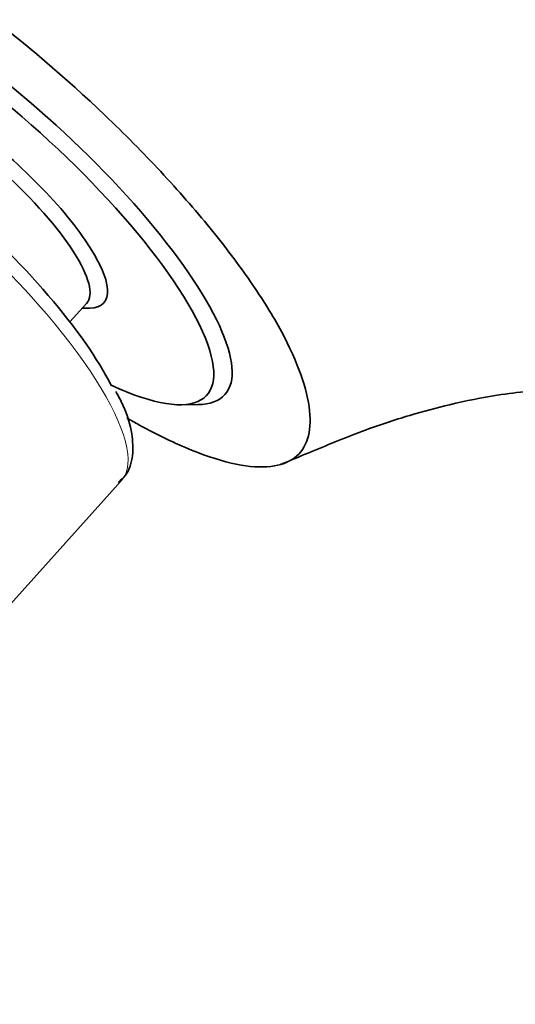
# Model space of a CAD drawing. Units: millimetres. Extents: x 0 to 1478, y 0 to 1758.
# Drawn here: x 300 to 319, y 447 to 485 of the extents above; entities that cross this region are included whole.
import ezdxf
from ezdxf import colors
from ezdxf.entities.mleader import LeaderData, LeaderLine
from ezdxf.math import Vec2, Vec3

# ---------------------------------------------------------------- set-up
doc = ezdxf.new("R2010")
doc.units = ezdxf.units.MM
doc.layers.add('DV5_Défaut', color=7, linetype='Continuous')
doc.layers.add('Défaut', color=7, linetype='Continuous')

# ---------------------------------------------------------------- blocks, each defined once
blk = doc.blocks.new('_DOT')
at = {"color": 0}
blk.add_line((0, 0), (-1, 0), dxfattribs=at)
at = {"color": 0, "const_width": 0.333}
blk.add_lwpolyline([(-0.1665, 0, 1), (0.1665, 0, 1)], format="xyb", close=True, dxfattribs=at)
blk = doc.blocks.new('SE4')
at = {"layer": 'DV5_Défaut', "color": 7, "linetype": 'Continuous', "lineweight": 35}
for p, q in [((301.823, 473.484), (302.455, 474.189)), ((302.295, 474.011), (302.576, 474.015)), ((306.048, 470.328), (306.698, 470.336)), ((299.229, 462.349), (303.779, 467.426))]:
    blk.add_line(p, q, dxfattribs=at)
for centre, major_axis, start_param, end_param in [((298.798, 478.724), (8.936, -8.009), 0, 3.436685), ((298.478, 478.367), (-8.564, 7.675), 2.40624, 6.283185), ((298.478, 478.367), (-4.636, 4.155), 2.8465, 6.283185), ((295.914, 475.507), (-7.782, 6.974), 3.755187, 5.821915), ((298.173, 478.026), (-4.282, 3.838), 3.141593, 6.283185), ((298.798, 478.724), (8.936, -8.009), 5.988093, 6.283185), ((295.402, 474.935), (-8.378, 7.508), 3.118429, 3.141593)]:
    blk.add_ellipse(centre, major_axis=major_axis, ratio=0.279258, start_param=start_param, end_param=end_param, dxfattribs=at)
at = {"layer": 'DV5_Défaut', "color": 7, "linetype": 'Continuous', "lineweight": 18}
blk.add_ellipse((295.402, 474.935), major_axis=(-8.378, 7.508), ratio=0.279258, start_param=3.141593, end_param=6.283185, dxfattribs=at)
at = {"layer": 'DV5_Défaut', "color": 7, "linetype": 'Continuous', "lineweight": 35}
for points, knots in [([(303.993, 469.824), (304.149, 469.734), (304.303, 469.647), (305.171, 469.169), (305.84, 468.848), (307.084, 468.345), (307.659, 468.165), (309.168, 467.858), (309.923, 467.951), (310.857, 468.658), (311.047, 469.277), (310.872, 470.921), (310.52, 471.942), (309.567, 473.711), (309.17, 474.353), (308.258, 475.674), (307.742, 476.357), (306.591, 477.768), (305.953, 478.498), (304.612, 479.937), (303.903, 480.654), (301.658, 482.797), (300.07, 484.15), (297.688, 485.954), (296.907, 486.508), (295.37, 487.524), (294.609, 487.986), (292.467, 489.171), (291.165, 489.722), (289.063, 490.24), (288.242, 490.213), (287.475, 489.745), (287.292, 489.515), (287.09, 488.929), (287.066, 488.573), (287.179, 487.733), (287.316, 487.253), (287.739, 486.203), (288.032, 485.619), (288.39, 485.008)], [0, 0, 0, 0, 0.0087587, 0.0087587, 0.0500604, 0.0500604, 0.0913621, 0.0913621, 0.1739656, 0.1739656, 0.256569, 0.256569, 0.3391725, 0.3391725, 0.3804742, 0.3804742, 0.4217759, 0.4217759, 0.4630776, 0.4630776, 0.5043793, 0.5043793, 0.5869828, 0.5869828, 0.6282845, 0.6282845, 0.6695862, 0.6695862, 0.7521897, 0.7521897, 0.8347931, 0.8347931, 0.8760948, 0.8760948, 0.9173966, 0.9173966, 0.9586983, 0.9586983, 1, 1, 1, 1]), ([(309.858, 468.051), (310.248, 468.214), (311.188, 468.604), (312.937, 469.333), (314.714, 469.919), (316.45, 470.386), (317.976, 470.685), (319.495, 470.873), (320.788, 470.932), (322.366, 470.855), (323.796, 470.565), (325.002, 470.077), (325.856, 469.535), (326.516, 468.983), (327.183, 468.296), (327.833, 467.438), (328.41, 466.518), (328.967, 465.476), (329.524, 464.253), (330.126, 462.68), (330.663, 460.927), (331.104, 459.107), (331.429, 457.451), (331.7, 455.645), (331.914, 453.835), (331.998, 452.835), (332.042, 452.307)], [0, 0, 0, 0, 0.020771, 0.059201, 0.094004, 0.124343, 0.162834, 0.190116, 0.230516, 0.278524, 0.357651, 0.428372, 0.489546, 0.525962, 0.573125, 0.629608, 0.676725, 0.711003, 0.745737, 0.787473, 0.839722, 0.869737, 0.902939, 0.938357, 0.972555, 1, 1, 1, 1]), ([(303.655, 467.365), (303.768, 467.459), (304.058, 467.702), (304.251, 468.404), (304.204, 469.26), (303.976, 470.083), (303.685, 470.631), (303.576, 470.831)], [0, 0, 0, 0, 0.113143, 0.344287, 0.582725, 0.869865, 1, 1, 1, 1])]:
    blk.add_open_spline(points, degree=3, knots=knots, dxfattribs=at)

msp = doc.modelspace()

# ---------------------------------------------------------------- block references
at = {"layer": 'Défaut'}
msp.add_blockref('SE4', (0, 0), dxfattribs=at)

# ---------------------------------------------------------------- leaders
at = {"layer": 'Défaut', "color": 7, "linetype": 'Continuous', "lineweight": 18}
ml = msp.add_multileader_mtext('Standard', dxfattribs=at)
ml.set_content('{\\pxsm0.9;\\fSolid Edge ISO|b1||i0||c0|p34;\\W1.;13/01/2023\\P}', color=256)
ml.set_leader_properties()
ml.set_arrow_properties(name='DOT')
ml.build(insert=Vec2(0, 0))
ml.multileader.update_dxf_attribs({"leader_type": 0, "dogleg_length": 0, "arrow_head_size": 12})
ctx = ml.context
ctx.base_point, ctx.char_height, ctx.arrow_head_size, ctx.landing_gap_size = Vec3(1390.407, 1750.708), 12, 12, 4.2
notes = []
notes.append((ctx, [(0, (0, 0, 0), (0, 0), (1, 0), 1, [])]))
ctx.mtext.insert = Vec3(1392.407, 1756.828)
for ctx, leaders in notes:
    for number, flags, end, landing, length, lines in leaders:
        leader = LeaderData()
        leader.index, (leader.has_last_leader_line, leader.has_dogleg_vector, leader.attachment_direction) = number, flags
        leader.last_leader_point, leader.dogleg_vector, leader.dogleg_length = Vec3(end), Vec3(landing), length
        for number, points, colour, breaks in lines:
            line = LeaderLine()
            line.index, line.vertices, line.color, line.breaks = number, Vec3.list(points), colors.encode_raw_color(colour), breaks
            leader.lines.append(line)
        ctx.leaders.append(leader)

doc.saveas('drawing.dxf')
